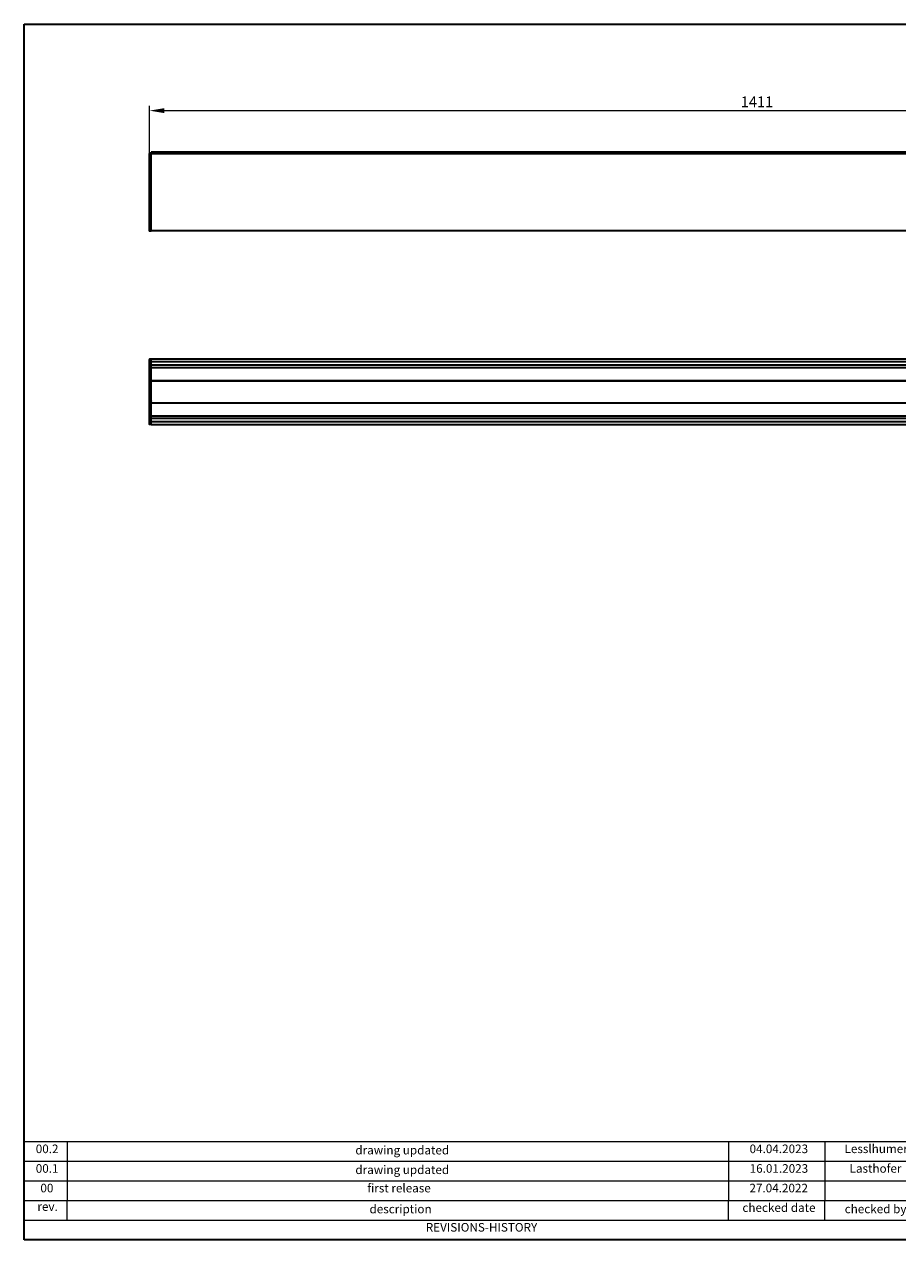
# Model space of a CAD drawing. Units: millimetres. Extents: x 35 to 2069, y 35 to 1450.
# Drawn here: x 35 to 1052, y 35 to 1450 of the extents above; entities that cross this region are included whole.
import ezdxf

# ---------------------------------------------------------------- set-up
doc = ezdxf.new("R2010")
doc.units = ezdxf.units.MM
doc.header["$LTSCALE"] = 5
for name, color, linetype, lineweight in [('Border (ISO)', 7, 'Continuous', 35), ('Dimension (ISO)', 7, 'Continuous', 9), ('Symbol (ISO)', 7, 'Continuous', 18), ('Visible (ISO)', 7, 'Continuous', 35)]:
    doc.layers.add(name, color=color, linetype=linetype, lineweight=lineweight)
doc.styles.add('MoltoLuce 2 mm', font='TSTARPRO-Regular.ttf')
doc.styles.add('MoltoLuce 2_5 mm', font='TSTARPRO-Regular.ttf')
doc.dimstyles.new('Standard (MoltoLuce)', dxfattribs={"dimscale": 5, "dimtxt": 2.5, "dimasz": 3.5, "dimexe": 1.1, "dimexo": 0, "dimgap": 0.8, "dimtad": 1, "dimrnd": 1e-08, "dimtxsty": 'MoltoLuce 2_5 mm', "dimcen": 0.09, "dimdle": 10, "dimclrd": 256, "dimclre": 256, "dimclrt": 256, "dimadec": 1, "dimazin": 2, "dimtfac": 0.8, "dimtdec": 3, "dimtmove": 0, "dimatfit": 3, "dimfxl": 1, "dimtolj": 1, "dimlwd": -1, "dimlwe": -1, "dimarcsym": 0})

# ---------------------------------------------------------------- blocks, each defined once
blk = doc.blocks.new('Borders MoltoLuce')
at = {"layer": 'Border (ISO)'}
for p, q in [((7, 290), (413, 290)), ((7, 7), (7, 290)), ((413, 290), (413, 7)), ((413, 7), (7, 7))]:
    blk.add_line(p, q, dxfattribs=at)
blk = doc.blocks.new('*D4')
at = {"layer": 'Defpoints', "color": 0}
for p in [(1591.7, 1349.5), (180.7, 1299.5), (1591.7, 1299.5)]:
    blk.add_point(p, dxfattribs=at)
at = {"layer": 'Dimension (ISO)'}
for p, q in [((180.7, 1299.5), (180.7, 1355)), ((198.2, 1349.5), (1574.2, 1349.5)), ((1591.7, 1299.5), (1591.7, 1355))]:
    blk.add_line(p, q, dxfattribs=at)
for points in [[(198.2, 1352.4), (198.2, 1346.6), (180.7, 1349.5)], [(1574.2, 1352.4), (1574.2, 1346.6), (1591.7, 1349.5)]]:
    blk.add_solid(points, dxfattribs=at)
at = {"layer": 'Dimension (ISO)', "insert": (869.4, 1366), "char_height": 12.5, "attachment_point": 1, "style": 'MoltoLuce 2_5 mm'}
blk.add_mtext('\\A1;1411', dxfattribs=at)
blk = doc.blocks.new('REVISIONS-HISTORY')
at = {"layer": 'Symbol (ISO)'}
for p, q in [((7, 29.84), (216, 29.84)), ((7, 29.84), (7, 16.14)), ((17, 29.84), (17, 16.14)), ((171, 29.84), (171, 16.14)), ((193.5, 29.84), (193.5, 16.14)), ((216, 29.84), (216, 16.14)), ((7, 25.27), (216, 25.27)), ((7, 20.7), (216, 20.7)), ((7, 16.14), (216, 16.14)), ((7, 11.57), (7, 16.14)), ((17, 11.57), (17, 16.14)), ((171, 11.57), (171, 16.14)), ((193.5, 11.57), (193.5, 16.14)), ((216, 11.57), (216, 16.14)), ((7, 7), (7, 11.57)), ((7, 11.57), (216, 11.57)), ((216, 7), (216, 11.57)), ((7, 7), (216, 7))]:
    blk.add_line(p, q, dxfattribs=at)
at = {"layer": 'Symbol (ISO)', "char_height": 2, "attachment_point": 7, "style": 'MoltoLuce 2 mm'}
for s, insert in [('00.2', (9.67, 26.53)), ('drawing updated', (84.12, 26.23)), ('04.04.2023', (175.94, 26.53)), ('Lesslhumer', (198.06, 26.54)), ('00.1', (9.67, 21.96)), ('drawing updated', (84.12, 21.66)), ('16.01.2023', (175.96, 21.96)), ('Lasthofer', (199.23, 21.97)), ('00', (10.75, 17.4)), ('first release', (86.89, 17.39)), ('27.04.2022', (175.91, 17.4)), ('rev.', (10.05, 13.09)), ('description', (87.41, 12.52)), ('checked date', (174.27, 12.84)), ('checked by', (198.1, 12.54)), ('REVISIONS-HISTORY', (100.52, 8.26))]:
    blk.add_mtext(s, dxfattribs=dict(at, insert=insert))

msp = doc.modelspace()

# ---------------------------------------------------------------- linework, layer by layer
at = {"layer": 'Visible (ISO)'}
for p, q in [((180.719, 1209.47), (180.719, 1299.509)), ((180.915, 1299.708), (182.719, 1299.74)), ((182.719, 1299.785), (182.719, 1301.156)), ((1589.719, 1301.156), (182.719, 1301.156)), ((182.719, 1299.785), (182.719, 1299.74)), ((182.719, 1299.541), (182.719, 1299.74)), ((182.719, 1299.74), (1589.719, 1299.74)), ((182.719, 1209.439), (182.719, 1299.541)), ((182.719, 1209.24), (180.915, 1209.271)), ((1589.719, 1209.74), (182.719, 1209.74)), ((182.719, 1209.24), (182.719, 1209.439)), ((180.719, 984.125), (180.719, 1059.865)), ((182.719, 1060.095), (180.915, 1060.063)), ((182.719, 1060.095), (182.719, 1059.896)), ((1589.719, 1059.995), (182.719, 1059.995)), ((182.719, 1059.695), (182.719, 1059.896)), ((182.719, 1057.971), (182.719, 1059.695)), ((182.719, 1052.091), (182.719, 1057.971)), ((1589.719, 1056.971), (182.719, 1056.971)), ((1589.719, 1053.091), (182.719, 1053.091)), ((182.719, 1051.912), (182.719, 1052.091)), ((182.719, 1032.698), (182.719, 1051.912)), ((1589.719, 1050.245), (182.719, 1050.245)), ((182.719, 1034.886), (1589.719, 1034.886)), ((1589.719, 1034.866), (182.719, 1034.866)), ((182.719, 1034.84), (881.219, 1034.84)), ((891.219, 1034.84), (881.219, 1034.84)), ((891.219, 1034.84), (1589.719, 1034.84)), ((182.719, 1032.698), (182.719, 1032.548)), ((182.719, 1021.995), (182.719, 1032.548)), ((182.719, 1011.442), (182.719, 1021.995)), ((182.719, 1011.442), (182.719, 1011.292)), ((182.719, 992.078), (182.719, 1011.292)), ((182.719, 1009.15), (1589.719, 1009.15)), ((182.719, 1009.124), (1589.719, 1009.124)), ((1589.719, 1009.104), (182.719, 1009.104)), ((1589.719, 993.745), (182.719, 993.745)), ((182.719, 991.899), (182.719, 992.078)), ((182.719, 986.019), (182.719, 991.899)), ((1589.719, 990.899), (182.719, 990.899)), ((182.719, 983.895), (180.915, 983.926)), ((1589.719, 987.019), (182.719, 987.019)), ((182.719, 984.295), (182.719, 986.019)), ((182.719, 984.094), (182.719, 984.295)), ((182.719, 983.895), (182.719, 984.094)), ((182.719, 983.995), (1589.719, 983.995))]:
    msp.add_line(p, q, dxfattribs=at)
for centre, start, end in [((180.918, 1299.509), 91, 180), ((180.918, 1209.47), 180, 269), ((180.918, 1059.865), 91, 180), ((180.918, 984.125), 180, 269)]:
    msp.add_arc(centre, 0.199, start, end, dxfattribs=at)

# ---------------------------------------------------------------- block references
at = {"xscale": 5, "yscale": 5, "zscale": 5}
msp.add_blockref('Borders MoltoLuce', (0, 0), dxfattribs=at)
at = {"layer": 'Symbol (ISO)', "xscale": 5, "yscale": 5, "zscale": 5}
msp.add_blockref('REVISIONS-HISTORY', (0, 0), dxfattribs=at)

# ---------------------------------------------------------------- dimensions: what is measured, and where the dimension line sits
at = {"layer": 'Dimension (ISO)'}
dim = msp.add_linear_dim(base=(1591.719, 1349.509), p1=(180.719, 1299.509), p2=(1591.719, 1299.509), dimstyle='Standard (MoltoLuce)', override={"dimgap": 0.8, "dimdec": 2, "dimtol": 0, "dimlim": 0, "dimtp": 0, "dimtm": 0, "dimtdec": 3, "dimtofl": 0, "dimatfit": 1}, dxfattribs=at)
dim.commit()
dim.dimension.update_dxf_attribs({"geometry": '*D4', "text_midpoint": (886.219, 1349.509), "dimtype": 160})

doc.saveas('drawing.dxf')
